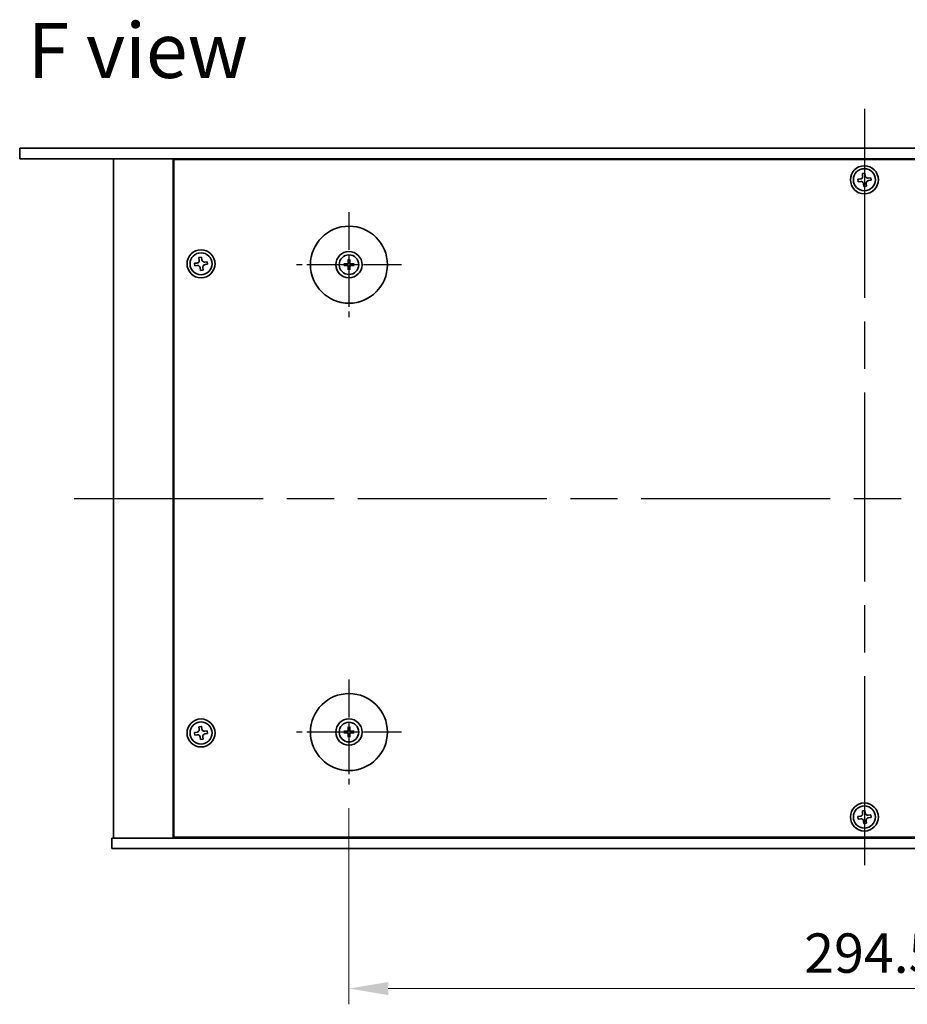
# Model space of a CAD drawing. Units: millimetres. Extents: x 65 to 9118, y 36 to 1300.
# Drawn here: x 2174 to 2427, y 291 to 572 of the extents above; entities that cross this region are included whole.
import ezdxf

# ---------------------------------------------------------------- set-up
doc = ezdxf.new("R2010")
doc.units = ezdxf.units.MM
doc.header["$LTSCALE"] = 4.5
doc.linetypes.add('AM_ISO08W050', pattern=[18, 12, -1.5, 3, -1.5])
doc.layers.get('Defpoints').update_dxf_attribs({"lineweight": 25})
for name, color, linetype, lineweight in [('AM_7', 4, 'AM_ISO08W050', 25), ('Dimension (ISO)', 7, 'Continuous', 18), ('Symbol (ISO)', 7, 'Continuous', 18), ('Visible (ISO)', 7, 'Continuous', 35)]:
    doc.layers.add(name, color=color, linetype=linetype, lineweight=lineweight)
doc.styles.add('Note Text (TK)', font='txt')
doc.dimstyles.new('Default - Method 1b (TK)', dxfattribs={"dimscale": 4.5, "dimtxt": 2.5, "dimasz": 2.5, "dimexe": 1, "dimexo": 1.5, "dimgap": 1, "dimtad": 1, "dimtoh": 1, "dimrnd": 1e-08, "dimdsep": 46, "dimtxsty": 'Note Text (TK)', "dimcen": 0.09, "dimdle": 5, "dimclrd": 100, "dimclre": 100, "dimclrt": 7, "dimadec": 1, "dimazin": 1, "dimtfac": 1, "dimtmove": 0, "dimatfit": 3, "dimfxl": 1, "dimtolj": 1, "dimlwd": -1, "dimlwe": -1, "dimarcsym": 0})

# ---------------------------------------------------------------- blocks, each defined once
blk = doc.blocks.new('*D32')
at = {"layer": 'Defpoints', "color": 0}
for p in [(2267.79, 353.29), (2562.29, 353.29), (2562.29, 295.04)]:
    blk.add_point(p, dxfattribs=at)
at = {"layer": 'Dimension (ISO)', "color": 100}
for p, q in [((2267.79, 346.54), (2267.79, 290.54)), ((2562.29, 346.54), (2562.29, 290.54)), ((2279.04, 295.04), (2551.04, 295.04))]:
    blk.add_line(p, q, dxfattribs=at)
for points in [[(2279.04, 296.91), (2279.04, 293.16), (2267.79, 295.04)], [(2551.04, 296.91), (2551.04, 293.16), (2562.29, 295.04)]]:
    blk.add_solid(points, dxfattribs=at)
at = {"layer": 'Dimension (ISO)', "color": 7, "insert": (2397.85, 305.16), "char_height": 11.25, "attachment_point": 4, "style": 'Note Text (TK)'}
blk.add_mtext('\\A1;294.5', dxfattribs=at)

msp = doc.modelspace()

# ---------------------------------------------------------------- linework, layer by layer
at = {"layer": 'AM_7'}
for p, q in [((2415.0398, 546.2873), (2415.0398, 323.7873)), ((2189.2898, 435.0373), (2640.7898, 435.0373))]:
    msp.add_line(p, q, dxfattribs=at)
at = {"layer": 'AM_7', "ltscale": 0.2}
for p, q in [((2267.7898, 516.7873), (2267.7898, 486.7873)), ((2282.7898, 501.7873), (2252.7898, 501.7873)), ((2267.7898, 383.2873), (2267.7898, 353.2873)), ((2282.7898, 368.2873), (2252.7898, 368.2873))]:
    msp.add_line(p, q, dxfattribs=at)
at = {"layer": 'Visible (ISO)'}
for p, q in [((2173.7398, 535.0373), (2173.7398, 532.0373)), ((2173.7398, 535.0373), (2656.3398, 535.0373)), ((2656.3398, 532.0373), (2173.7398, 532.0373)), ((2200.5398, 532.0373), (2200.5398, 338.0373)), ((2217.5398, 532.0373), (2217.5398, 338.0373)), ((2612.2898, 531.7873), (2217.7898, 531.7873)), ((2217.7898, 531.7873), (2217.7898, 338.2873)), ((2230.5398, 532.0373), (2230.5398, 531.7873)), ((2230.5398, 532.0373), (2230.5398, 531.7873)), ((2413.8928, 526.2682), (2413.1584, 526.1774)), ((2413.1584, 526.1774), (2413.2492, 525.443)), ((2415.1799, 527.9187), (2414.4455, 527.8279)), ((2414.4455, 527.8279), (2414.5363, 527.0935)), ((2415.2707, 527.1843), (2415.1799, 527.9187)), ((2416.8304, 526.6316), (2416.096, 526.5408)), ((2416.9212, 525.8972), (2416.8304, 526.6316)), ((2413.2492, 525.443), (2413.9836, 525.5338)), ((2414.8089, 524.8903), (2414.8997, 524.1559)), ((2414.8997, 524.1559), (2415.6341, 524.2467)), ((2415.6341, 524.2467), (2415.5433, 524.9811)), ((2416.1868, 525.8064), (2416.9212, 525.8972)), ((2225.6799, 503.9187), (2224.9455, 503.8279)), ((2224.9455, 503.8279), (2225.0363, 503.0935)), ((2225.7707, 503.1843), (2225.6799, 503.9187)), ((2224.3928, 502.2682), (2223.6584, 502.1774)), ((2223.6584, 502.1774), (2223.7492, 501.443)), ((2223.7492, 501.443), (2224.4836, 501.5338)), ((2225.3089, 500.8903), (2225.3997, 500.1559)), ((2226.1341, 500.2467), (2226.0433, 500.9811)), ((2227.3304, 502.6316), (2226.596, 502.5408)), ((2226.6868, 501.8064), (2227.4212, 501.8972)), ((2227.4212, 501.8972), (2227.3304, 502.6316)), ((2266.9817, 501.9257), (2266.447, 502.0167)), ((2266.447, 501.5579), (2266.9817, 501.6488)), ((2267.5604, 503.1301), (2267.6513, 502.5954)), ((2267.6513, 500.9791), (2267.5604, 500.4445)), ((2267.9282, 502.5954), (2268.0192, 503.1301)), ((2268.0192, 500.4445), (2267.9282, 500.9791)), ((2269.1326, 502.0167), (2268.5979, 501.9257)), ((2268.5979, 501.6488), (2269.1326, 501.5579)), ((2225.3997, 500.1559), (2226.1341, 500.2467)), ((2225.6799, 369.9187), (2224.9455, 369.8279)), ((2224.9455, 369.8279), (2225.0363, 369.0935)), ((2225.7707, 369.1843), (2225.6799, 369.9187)), ((2227.3304, 368.6316), (2226.596, 368.5408)), ((2227.4212, 367.8972), (2227.3304, 368.6316)), ((2266.9817, 368.4257), (2266.447, 368.5167)), ((2267.5604, 369.6301), (2267.6513, 369.0954)), ((2267.9282, 369.0954), (2268.0192, 369.6301)), ((2269.1326, 368.5167), (2268.5979, 368.4257)), ((2224.3928, 368.2682), (2223.6584, 368.1774)), ((2223.6584, 368.1774), (2223.7492, 367.443)), ((2223.7492, 367.443), (2224.4836, 367.5338)), ((2225.3089, 366.8903), (2225.3997, 366.1559)), ((2225.3997, 366.1559), (2226.1341, 366.2467)), ((2226.1341, 366.2467), (2226.0433, 366.9811)), ((2226.6868, 367.8064), (2227.4212, 367.8972)), ((2266.447, 368.0579), (2266.9817, 368.1488)), ((2267.6513, 367.4791), (2267.5604, 366.9445)), ((2268.0192, 366.9445), (2267.9282, 367.4791)), ((2268.5979, 368.1488), (2269.1326, 368.0579)), ((2415.1799, 345.9187), (2414.4455, 345.8279)), ((2415.2707, 345.1843), (2415.1799, 345.9187)), ((2413.8928, 344.2682), (2413.1584, 344.1774)), ((2413.1584, 344.1774), (2413.2492, 343.443)), ((2413.2492, 343.443), (2413.9836, 343.5338)), ((2414.4455, 345.8279), (2414.5363, 345.0935)), ((2416.8304, 344.6316), (2416.096, 344.5408)), ((2416.1868, 343.8064), (2416.9212, 343.8972)), ((2416.9212, 343.8972), (2416.8304, 344.6316)), ((2414.8089, 342.8903), (2414.8997, 342.1559)), ((2414.8997, 342.1559), (2415.6341, 342.2467)), ((2415.6341, 342.2467), (2415.5433, 342.9811)), ((2200.0398, 335.0373), (2200.0398, 338.0373)), ((2200.0398, 338.0373), (2630.0398, 338.0373)), ((2217.7898, 338.2873), (2612.2898, 338.2873)), ((2230.5398, 338.2873), (2230.5398, 338.0373)), ((2231.0398, 338.0373), (2231.0398, 338.2873)), ((2630.0398, 335.0373), (2200.0398, 335.0373))]:
    msp.add_line(p, q, dxfattribs=at)
for centre, radius in [((2415.0398, 526.0373), 4), ((2415.0398, 526.0373), 3.15), ((2267.7898, 501.7873), 11), ((2225.5398, 502.0373), 4), ((2225.5398, 502.0373), 3.15), ((2267.7898, 501.7873), 3.75), ((2267.7898, 501.7873), 2.8), ((2267.7898, 368.2873), 11), ((2225.5398, 368.0373), 4), ((2267.7898, 368.2873), 3.75), ((2225.5398, 368.0373), 3.15), ((2267.7898, 368.2873), 2.8), ((2415.0398, 344.0373), 4), ((2415.0398, 344.0373), 3.15)]:
    msp.add_circle(centre, radius, dxfattribs=at)
for centre, start, end in [((2267.7898, 501.7873), 170.278312, 189.721688), ((2267.7898, 501.7873), 80.278312, 99.721688), ((2267.7898, 501.7873), 260.278312, 279.721688), ((2267.7898, 501.7873), 350.278312, 9.721688), ((2267.7898, 368.2873), 170.278312, 189.721688), ((2267.7898, 368.2873), 80.278312, 99.721688), ((2267.7898, 368.2873), 350.278312, 9.721688), ((2267.7898, 368.2873), 260.278312, 279.721688)]:
    msp.add_arc(centre, 0.8199, start, end, dxfattribs=at)
for centre, major_axis, start_param, end_param in [((2267.7912, 501.6153), (-4.9969, -0.0395), 4.80330753, 5.00936987), ((2267.7912, 501.9592), (4.9969, -0.0395), 4.41540809, 4.62147044), ((2267.9617, 501.7859), (-0.0395, -4.9969), 4.41540809, 4.62147044), ((2267.9617, 501.7886), (0.0395, -4.9969), 4.80330753, 5.00936987), ((2267.6178, 501.7859), (-0.0395, 4.9969), 4.80330753, 5.00936987), ((2267.6178, 501.7886), (0.0395, 4.9969), 4.41540809, 4.62147044), ((2267.7884, 501.6153), (-4.9969, 0.0395), 4.41540809, 4.62147044), ((2267.7884, 501.9592), (4.9969, 0.0395), 4.80330753, 5.00936987), ((2267.7912, 368.1153), (-4.9969, -0.0395), 4.80330753, 5.00936987), ((2267.9617, 368.2859), (-0.0395, -4.9969), 4.41540809, 4.62147044), ((2267.6178, 368.2859), (-0.0395, 4.9969), 4.80330753, 5.00936987), ((2267.7884, 368.1153), (-4.9969, 0.0395), 4.41540809, 4.62147044), ((2267.7912, 368.4592), (4.9969, -0.0395), 4.41540809, 4.62147044), ((2267.9617, 368.2886), (0.0395, -4.9969), 4.80330753, 5.00936987), ((2267.6178, 368.2886), (0.0395, 4.9969), 4.41540809, 4.62147044), ((2267.7884, 368.4592), (4.9969, 0.0395), 4.80330753, 5.00936987)]:
    msp.add_ellipse(centre, major_axis=major_axis, ratio=0.08715574, start_param=start_param, end_param=end_param, dxfattribs=at)
for points, knots in [([(2413.8928, 526.2682), (2413.9845, 526.2796), (2414.0804, 526.31), (2414.2522, 526.4072), (2414.3281, 526.474), (2414.4428, 526.6211), (2414.4891, 526.711), (2414.5416, 526.9013), (2414.5477, 527.0018), (2414.5363, 527.0935)], [0.225164225, 0.225164225, 0.225164225, 0.225164225, 0.253148765, 0.253148765, 0.281133306, 0.281133306, 0.309117846, 0.309117846, 0.337102387, 0.337102387, 0.337102387, 0.337102387]), ([(2415.2707, 527.1843), (2415.2821, 527.0926), (2415.3125, 526.9967), (2415.4097, 526.8248), (2415.4765, 526.749), (2415.6236, 526.6343), (2415.7135, 526.5879), (2415.9038, 526.5355), (2416.0043, 526.5294), (2416.096, 526.5408)], [0.113199271, 0.113199271, 0.113199271, 0.113199271, 0.141183811, 0.141183811, 0.169168352, 0.169168352, 0.197152892, 0.197152892, 0.225137433, 0.225137433, 0.225137433, 0.225137433]), ([(2414.8089, 524.8903), (2414.7975, 524.982), (2414.7671, 525.0779), (2414.6699, 525.2497), (2414.6031, 525.3256), (2414.456, 525.4403), (2414.3661, 525.4866), (2414.1758, 525.5391), (2414.0753, 525.5452), (2413.9836, 525.5338)], [0.338363496, 0.338363496, 0.338363496, 0.338363496, 0.366348036, 0.366348036, 0.394332577, 0.394332577, 0.422317117, 0.422317117, 0.450301658, 0.450301658, 0.450301658, 0.450301658]), ([(2416.1868, 525.8064), (2416.0951, 525.795), (2415.9992, 525.7646), (2415.8273, 525.6674), (2415.7515, 525.6006), (2415.6368, 525.4535), (2415.5904, 525.3636), (2415.538, 525.1733), (2415.5319, 525.0728), (2415.5433, 524.9811)], [0, 0, 0, 0, 0.027984541, 0.027984541, 0.055969081, 0.055969081, 0.083953622, 0.083953622, 0.111938162, 0.111938162, 0.111938162, 0.111938162]), ([(2224.3928, 502.2682), (2224.4845, 502.2796), (2224.5804, 502.31), (2224.7522, 502.4072), (2224.8281, 502.474), (2224.9428, 502.6211), (2224.9891, 502.711), (2225.0416, 502.9013), (2225.0477, 503.0018), (2225.0363, 503.0935)], [0.225164225, 0.225164225, 0.225164225, 0.225164225, 0.253148765, 0.253148765, 0.281133306, 0.281133306, 0.309117846, 0.309117846, 0.337102387, 0.337102387, 0.337102387, 0.337102387]), ([(2225.3089, 500.8903), (2225.2975, 500.982), (2225.2671, 501.0779), (2225.1699, 501.2497), (2225.1031, 501.3256), (2224.956, 501.4403), (2224.8661, 501.4866), (2224.6758, 501.5391), (2224.5753, 501.5452), (2224.4836, 501.5338)], [0.338363496, 0.338363496, 0.338363496, 0.338363496, 0.366348036, 0.366348036, 0.394332577, 0.394332577, 0.422317117, 0.422317117, 0.450301658, 0.450301658, 0.450301658, 0.450301658]), ([(2225.7707, 503.1843), (2225.7821, 503.0926), (2225.8125, 502.9967), (2225.9097, 502.8248), (2225.9765, 502.749), (2226.1236, 502.6343), (2226.2135, 502.5879), (2226.4038, 502.5355), (2226.5043, 502.5294), (2226.596, 502.5408)], [0.113199271, 0.113199271, 0.113199271, 0.113199271, 0.141183811, 0.141183811, 0.169168352, 0.169168352, 0.197152892, 0.197152892, 0.225137433, 0.225137433, 0.225137433, 0.225137433]), ([(2226.6868, 501.8064), (2226.5951, 501.795), (2226.4992, 501.7646), (2226.3273, 501.6674), (2226.2515, 501.6006), (2226.1368, 501.4535), (2226.0904, 501.3636), (2226.038, 501.1733), (2226.0319, 501.0728), (2226.0433, 500.9811)], [0, 0, 0, 0, 0.027984541, 0.027984541, 0.055969081, 0.055969081, 0.083953622, 0.083953622, 0.111938162, 0.111938162, 0.111938162, 0.111938162]), ([(2266.3256, 502.0202), (2266.3354, 502.0206), (2266.3464, 502.0208), (2266.3687, 502.021), (2266.3837, 502.0208), (2266.407, 502.0202), (2266.4194, 502.0195), (2266.4354, 502.0183), (2266.4423, 502.0175), (2266.447, 502.0167)], [0.0122628834, 0.0122628834, 0.0122628834, 0.0122628834, 0.0151542734, 0.0151542734, 0.0189595549, 0.0189595549, 0.022715966, 0.022715966, 0.0257516105, 0.0257516105, 0.0257516105, 0.0257516105]), ([(2266.447, 501.5579), (2266.4423, 501.5571), (2266.4354, 501.5563), (2266.4194, 501.555), (2266.407, 501.5544), (2266.3837, 501.5537), (2266.3687, 501.5536), (2266.3464, 501.5538), (2266.3354, 501.554), (2266.3256, 501.5543)], [0.0346009038, 0.0346009038, 0.0346009038, 0.0346009038, 0.0376365484, 0.0376365484, 0.0413929595, 0.0413929595, 0.045198241, 0.045198241, 0.0480896309, 0.0480896309, 0.0480896309, 0.0480896309]), ([(2267.5316, 502.243), (2267.5312, 502.2182), (2267.5259, 502.1916), (2267.5051, 502.1429), (2267.4895, 502.1207), (2267.4539, 502.0856), (2267.4315, 502.0704), (2267.3834, 502.0508), (2267.358, 502.0458), (2267.334, 502.0455)], [0, 0, 0, 0, 0.0074949209, 0.0074949209, 0.0149898419, 0.0149898419, 0.0224863874, 0.0224863874, 0.0296679253, 0.0296679253, 0.0296679253, 0.0296679253]), ([(2267.334, 501.5291), (2267.3589, 501.5287), (2267.3854, 501.5234), (2267.4342, 501.5025), (2267.4564, 501.487), (2267.4915, 501.4514), (2267.5066, 501.429), (2267.5263, 501.3809), (2267.5312, 501.3555), (2267.5316, 501.3315)], [0, 0, 0, 0, 0.0074949209, 0.0074949209, 0.0149898419, 0.0149898419, 0.0224863874, 0.0224863874, 0.0296679253, 0.0296679253, 0.0296679253, 0.0296679253]), ([(2267.6648, 502.242), (2267.6661, 502.2068), (2267.6614, 502.1706), (2267.6452, 502.1154), (2267.6351, 502.0908), (2267.6081, 502.0444), (2267.5911, 502.0225), (2267.5546, 501.986), (2267.5327, 501.969), (2267.4863, 501.942), (2267.4617, 501.9319), (2267.4065, 501.9157), (2267.3703, 501.911), (2267.3351, 501.9123)], [0.1466285026, 0.1466285026, 0.1466285026, 0.1466285026, 0.1576101955, 0.1576101955, 0.1653520771, 0.1653520771, 0.1730939586, 0.1730939586, 0.1808358402, 0.1808358402, 0.1885777218, 0.1885777218, 0.1995594146, 0.1995594146, 0.1995594146, 0.1995594146]), ([(2267.3351, 501.6622), (2267.3703, 501.6636), (2267.4065, 501.6589), (2267.4617, 501.6427), (2267.4863, 501.6326), (2267.5327, 501.6056), (2267.5546, 501.5886), (2267.5911, 501.5521), (2267.6081, 501.5302), (2267.6351, 501.4838), (2267.6452, 501.4592), (2267.6614, 501.404), (2267.6661, 501.3678), (2267.6648, 501.3326)], [0.1466285026, 0.1466285026, 0.1466285026, 0.1466285026, 0.1576101955, 0.1576101955, 0.1653520771, 0.1653520771, 0.1730939586, 0.1730939586, 0.1808358402, 0.1808358402, 0.1885777218, 0.1885777218, 0.1995594146, 0.1995594146, 0.1995594146, 0.1995594146]), ([(2267.5604, 503.1301), (2267.5596, 503.1348), (2267.5588, 503.1417), (2267.5575, 503.1576), (2267.5569, 503.1701), (2267.5563, 503.1934), (2267.5561, 503.2084), (2267.5563, 503.2307), (2267.5565, 503.2417), (2267.5569, 503.2515)], [0.0346009038, 0.0346009038, 0.0346009038, 0.0346009038, 0.0376365484, 0.0376365484, 0.0413929595, 0.0413929595, 0.045198241, 0.045198241, 0.0480896309, 0.0480896309, 0.0480896309, 0.0480896309]), ([(2268.2445, 501.9123), (2268.2093, 501.911), (2268.1731, 501.9157), (2268.1179, 501.9319), (2268.0933, 501.942), (2268.0469, 501.969), (2268.025, 501.986), (2267.9885, 502.0225), (2267.9715, 502.0444), (2267.9445, 502.0908), (2267.9344, 502.1154), (2267.9182, 502.1706), (2267.9135, 502.2068), (2267.9148, 502.242)], [0.1466285026, 0.1466285026, 0.1466285026, 0.1466285026, 0.1576101955, 0.1576101955, 0.1653520771, 0.1653520771, 0.1730939586, 0.1730939586, 0.1808358402, 0.1808358402, 0.1885777218, 0.1885777218, 0.1995594146, 0.1995594146, 0.1995594146, 0.1995594146]), ([(2267.9148, 501.3326), (2267.9135, 501.3678), (2267.9182, 501.404), (2267.9344, 501.4592), (2267.9445, 501.4838), (2267.9715, 501.5302), (2267.9885, 501.5521), (2268.025, 501.5886), (2268.0469, 501.6056), (2268.0933, 501.6326), (2268.1179, 501.6427), (2268.1731, 501.6589), (2268.2093, 501.6636), (2268.2445, 501.6622)], [0.1466285026, 0.1466285026, 0.1466285026, 0.1466285026, 0.1576101955, 0.1576101955, 0.1653520771, 0.1653520771, 0.1730939586, 0.1730939586, 0.1808358402, 0.1808358402, 0.1885777218, 0.1885777218, 0.1995594146, 0.1995594146, 0.1995594146, 0.1995594146]), ([(2268.0227, 503.2515), (2268.0231, 503.2417), (2268.0233, 503.2307), (2268.0235, 503.2084), (2268.0233, 503.1934), (2268.0227, 503.1701), (2268.022, 503.1576), (2268.0208, 503.1417), (2268.02, 503.1348), (2268.0192, 503.1301)], [0.0122628834, 0.0122628834, 0.0122628834, 0.0122628834, 0.0151542734, 0.0151542734, 0.0189595549, 0.0189595549, 0.022715966, 0.022715966, 0.0257516105, 0.0257516105, 0.0257516105, 0.0257516105]), ([(2268.2455, 502.0455), (2268.2207, 502.0459), (2268.1941, 502.0512), (2268.1454, 502.072), (2268.1232, 502.0875), (2268.0881, 502.1232), (2268.0729, 502.1456), (2268.0533, 502.1937), (2268.0483, 502.2191), (2268.048, 502.243)], [0, 0, 0, 0, 0.0074949209, 0.0074949209, 0.0149898419, 0.0149898419, 0.0224863874, 0.0224863874, 0.0296679253, 0.0296679253, 0.0296679253, 0.0296679253]), ([(2268.048, 501.3315), (2268.0484, 501.3564), (2268.0537, 501.3829), (2268.0745, 501.4317), (2268.0901, 501.4539), (2268.1257, 501.489), (2268.1481, 501.5041), (2268.1962, 501.5238), (2268.2216, 501.5287), (2268.2455, 501.5291)], [0, 0, 0, 0, 0.0074949209, 0.0074949209, 0.0149898419, 0.0149898419, 0.0224863874, 0.0224863874, 0.0296679253, 0.0296679253, 0.0296679253, 0.0296679253]), ([(2269.1326, 502.0167), (2269.1373, 502.0175), (2269.1442, 502.0183), (2269.1601, 502.0195), (2269.1726, 502.0202), (2269.1959, 502.0208), (2269.2109, 502.021), (2269.2332, 502.0208), (2269.2442, 502.0206), (2269.254, 502.0202)], [0.0346009038, 0.0346009038, 0.0346009038, 0.0346009038, 0.0376365484, 0.0376365484, 0.0413929595, 0.0413929595, 0.045198241, 0.045198241, 0.0480896309, 0.0480896309, 0.0480896309, 0.0480896309]), ([(2269.254, 501.5543), (2269.2442, 501.554), (2269.2332, 501.5538), (2269.2109, 501.5536), (2269.1959, 501.5537), (2269.1726, 501.5544), (2269.1601, 501.555), (2269.1442, 501.5563), (2269.1373, 501.5571), (2269.1326, 501.5579)], [0.0122628834, 0.0122628834, 0.0122628834, 0.0122628834, 0.0151542734, 0.0151542734, 0.0189595549, 0.0189595549, 0.022715966, 0.022715966, 0.0257516105, 0.0257516105, 0.0257516105, 0.0257516105]), ([(2267.5569, 500.3231), (2267.5565, 500.3329), (2267.5563, 500.3439), (2267.5561, 500.3662), (2267.5563, 500.3812), (2267.5569, 500.4044), (2267.5575, 500.4169), (2267.5588, 500.4329), (2267.5596, 500.4398), (2267.5604, 500.4445)], [0.0122628834, 0.0122628834, 0.0122628834, 0.0122628834, 0.0151542734, 0.0151542734, 0.0189595549, 0.0189595549, 0.022715966, 0.022715966, 0.0257516105, 0.0257516105, 0.0257516105, 0.0257516105]), ([(2268.0192, 500.4445), (2268.02, 500.4398), (2268.0208, 500.4329), (2268.022, 500.4169), (2268.0227, 500.4044), (2268.0233, 500.3812), (2268.0235, 500.3662), (2268.0233, 500.3439), (2268.0231, 500.3329), (2268.0227, 500.3231)], [0.0346009038, 0.0346009038, 0.0346009038, 0.0346009038, 0.0376365484, 0.0376365484, 0.0413929595, 0.0413929595, 0.045198241, 0.045198241, 0.0480896309, 0.0480896309, 0.0480896309, 0.0480896309]), ([(2224.3928, 368.2682), (2224.4845, 368.2796), (2224.5804, 368.31), (2224.7522, 368.4072), (2224.8281, 368.474), (2224.9428, 368.6211), (2224.9891, 368.711), (2225.0416, 368.9013), (2225.0477, 369.0018), (2225.0363, 369.0935)], [0.225164225, 0.225164225, 0.225164225, 0.225164225, 0.253148765, 0.253148765, 0.281133306, 0.281133306, 0.309117846, 0.309117846, 0.337102387, 0.337102387, 0.337102387, 0.337102387]), ([(2225.7707, 369.1843), (2225.7821, 369.0926), (2225.8125, 368.9967), (2225.9097, 368.8248), (2225.9765, 368.749), (2226.1236, 368.6343), (2226.2135, 368.5879), (2226.4038, 368.5355), (2226.5043, 368.5294), (2226.596, 368.5408)], [0.113199271, 0.113199271, 0.113199271, 0.113199271, 0.141183811, 0.141183811, 0.169168352, 0.169168352, 0.197152892, 0.197152892, 0.225137433, 0.225137433, 0.225137433, 0.225137433]), ([(2266.3256, 368.5202), (2266.3354, 368.5206), (2266.3464, 368.5208), (2266.3687, 368.521), (2266.3837, 368.5208), (2266.407, 368.5202), (2266.4194, 368.5195), (2266.4354, 368.5183), (2266.4423, 368.5175), (2266.447, 368.5167)], [0.0122628834, 0.0122628834, 0.0122628834, 0.0122628834, 0.0151542734, 0.0151542734, 0.0189595549, 0.0189595549, 0.022715966, 0.022715966, 0.0257516105, 0.0257516105, 0.0257516105, 0.0257516105]), ([(2267.5316, 368.743), (2267.5312, 368.7182), (2267.5259, 368.6916), (2267.5051, 368.6429), (2267.4895, 368.6207), (2267.4539, 368.5856), (2267.4315, 368.5704), (2267.3834, 368.5508), (2267.358, 368.5458), (2267.334, 368.5455)], [0, 0, 0, 0, 0.0074949209, 0.0074949209, 0.0149898419, 0.0149898419, 0.0224863874, 0.0224863874, 0.0296679253, 0.0296679253, 0.0296679253, 0.0296679253]), ([(2267.6648, 368.742), (2267.6661, 368.7068), (2267.6614, 368.6706), (2267.6452, 368.6154), (2267.6351, 368.5908), (2267.6081, 368.5444), (2267.5911, 368.5225), (2267.5546, 368.486), (2267.5327, 368.469), (2267.4863, 368.442), (2267.4617, 368.4319), (2267.4065, 368.4157), (2267.3703, 368.411), (2267.3351, 368.4123)], [0.1466285026, 0.1466285026, 0.1466285026, 0.1466285026, 0.1576101955, 0.1576101955, 0.1653520771, 0.1653520771, 0.1730939586, 0.1730939586, 0.1808358402, 0.1808358402, 0.1885777218, 0.1885777218, 0.1995594146, 0.1995594146, 0.1995594146, 0.1995594146]), ([(2267.5604, 369.6301), (2267.5596, 369.6348), (2267.5588, 369.6417), (2267.5575, 369.6576), (2267.5569, 369.6701), (2267.5563, 369.6934), (2267.5561, 369.7084), (2267.5563, 369.7307), (2267.5565, 369.7417), (2267.5569, 369.7515)], [0.0346009038, 0.0346009038, 0.0346009038, 0.0346009038, 0.0376365484, 0.0376365484, 0.0413929595, 0.0413929595, 0.045198241, 0.045198241, 0.0480896309, 0.0480896309, 0.0480896309, 0.0480896309]), ([(2268.2445, 368.4123), (2268.2093, 368.411), (2268.1731, 368.4157), (2268.1179, 368.4319), (2268.0933, 368.442), (2268.0469, 368.469), (2268.025, 368.486), (2267.9885, 368.5225), (2267.9715, 368.5444), (2267.9445, 368.5908), (2267.9344, 368.6154), (2267.9182, 368.6706), (2267.9135, 368.7068), (2267.9148, 368.742)], [0.1466285026, 0.1466285026, 0.1466285026, 0.1466285026, 0.1576101955, 0.1576101955, 0.1653520771, 0.1653520771, 0.1730939586, 0.1730939586, 0.1808358402, 0.1808358402, 0.1885777218, 0.1885777218, 0.1995594146, 0.1995594146, 0.1995594146, 0.1995594146]), ([(2268.0227, 369.7515), (2268.0231, 369.7417), (2268.0233, 369.7307), (2268.0235, 369.7084), (2268.0233, 369.6934), (2268.0227, 369.6701), (2268.022, 369.6576), (2268.0208, 369.6417), (2268.02, 369.6348), (2268.0192, 369.6301)], [0.0122628834, 0.0122628834, 0.0122628834, 0.0122628834, 0.0151542734, 0.0151542734, 0.0189595549, 0.0189595549, 0.022715966, 0.022715966, 0.0257516105, 0.0257516105, 0.0257516105, 0.0257516105]), ([(2268.2455, 368.5455), (2268.2207, 368.5459), (2268.1941, 368.5512), (2268.1454, 368.572), (2268.1232, 368.5875), (2268.0881, 368.6232), (2268.0729, 368.6456), (2268.0533, 368.6937), (2268.0483, 368.7191), (2268.048, 368.743)], [0, 0, 0, 0, 0.0074949209, 0.0074949209, 0.0149898419, 0.0149898419, 0.0224863874, 0.0224863874, 0.0296679253, 0.0296679253, 0.0296679253, 0.0296679253]), ([(2269.1326, 368.5167), (2269.1373, 368.5175), (2269.1442, 368.5183), (2269.1601, 368.5195), (2269.1726, 368.5202), (2269.1959, 368.5208), (2269.2109, 368.521), (2269.2332, 368.5208), (2269.2442, 368.5206), (2269.254, 368.5202)], [0.0346009038, 0.0346009038, 0.0346009038, 0.0346009038, 0.0376365484, 0.0376365484, 0.0413929595, 0.0413929595, 0.045198241, 0.045198241, 0.0480896309, 0.0480896309, 0.0480896309, 0.0480896309]), ([(2225.3089, 366.8903), (2225.2975, 366.982), (2225.2671, 367.0779), (2225.1699, 367.2497), (2225.1031, 367.3256), (2224.956, 367.4403), (2224.8661, 367.4866), (2224.6758, 367.5391), (2224.5753, 367.5452), (2224.4836, 367.5338)], [0.338363496, 0.338363496, 0.338363496, 0.338363496, 0.366348036, 0.366348036, 0.394332577, 0.394332577, 0.422317117, 0.422317117, 0.450301658, 0.450301658, 0.450301658, 0.450301658]), ([(2226.6868, 367.8064), (2226.5951, 367.795), (2226.4992, 367.7646), (2226.3273, 367.6674), (2226.2515, 367.6006), (2226.1368, 367.4535), (2226.0904, 367.3636), (2226.038, 367.1733), (2226.0319, 367.0728), (2226.0433, 366.9811)], [0, 0, 0, 0, 0.027984541, 0.027984541, 0.055969081, 0.055969081, 0.083953622, 0.083953622, 0.111938162, 0.111938162, 0.111938162, 0.111938162]), ([(2266.447, 368.0579), (2266.4423, 368.0571), (2266.4354, 368.0563), (2266.4194, 368.055), (2266.407, 368.0544), (2266.3837, 368.0537), (2266.3687, 368.0536), (2266.3464, 368.0538), (2266.3354, 368.054), (2266.3256, 368.0543)], [0.0346009038, 0.0346009038, 0.0346009038, 0.0346009038, 0.0376365484, 0.0376365484, 0.0413929595, 0.0413929595, 0.045198241, 0.045198241, 0.0480896309, 0.0480896309, 0.0480896309, 0.0480896309]), ([(2267.334, 368.0291), (2267.3589, 368.0287), (2267.3854, 368.0234), (2267.4342, 368.0025), (2267.4564, 367.987), (2267.4915, 367.9514), (2267.5066, 367.929), (2267.5263, 367.8809), (2267.5312, 367.8555), (2267.5316, 367.8315)], [0, 0, 0, 0, 0.0074949209, 0.0074949209, 0.0149898419, 0.0149898419, 0.0224863874, 0.0224863874, 0.0296679253, 0.0296679253, 0.0296679253, 0.0296679253]), ([(2267.3351, 368.1622), (2267.3703, 368.1636), (2267.4065, 368.1589), (2267.4617, 368.1427), (2267.4863, 368.1326), (2267.5327, 368.1056), (2267.5546, 368.0886), (2267.5911, 368.0521), (2267.6081, 368.0302), (2267.6351, 367.9838), (2267.6452, 367.9592), (2267.6614, 367.904), (2267.6661, 367.8678), (2267.6648, 367.8326)], [0.1466285026, 0.1466285026, 0.1466285026, 0.1466285026, 0.1576101955, 0.1576101955, 0.1653520771, 0.1653520771, 0.1730939586, 0.1730939586, 0.1808358402, 0.1808358402, 0.1885777218, 0.1885777218, 0.1995594146, 0.1995594146, 0.1995594146, 0.1995594146]), ([(2267.5569, 366.8231), (2267.5565, 366.8329), (2267.5563, 366.8439), (2267.5561, 366.8662), (2267.5563, 366.8812), (2267.5569, 366.9044), (2267.5575, 366.9169), (2267.5588, 366.9329), (2267.5596, 366.9398), (2267.5604, 366.9445)], [0.0122628834, 0.0122628834, 0.0122628834, 0.0122628834, 0.0151542734, 0.0151542734, 0.0189595549, 0.0189595549, 0.022715966, 0.022715966, 0.0257516105, 0.0257516105, 0.0257516105, 0.0257516105]), ([(2267.9148, 367.8326), (2267.9135, 367.8678), (2267.9182, 367.904), (2267.9344, 367.9592), (2267.9445, 367.9838), (2267.9715, 368.0302), (2267.9885, 368.0521), (2268.025, 368.0886), (2268.0469, 368.1056), (2268.0933, 368.1326), (2268.1179, 368.1427), (2268.1731, 368.1589), (2268.2093, 368.1636), (2268.2445, 368.1622)], [0.1466285026, 0.1466285026, 0.1466285026, 0.1466285026, 0.1576101955, 0.1576101955, 0.1653520771, 0.1653520771, 0.1730939586, 0.1730939586, 0.1808358402, 0.1808358402, 0.1885777218, 0.1885777218, 0.1995594146, 0.1995594146, 0.1995594146, 0.1995594146]), ([(2268.0192, 366.9445), (2268.02, 366.9398), (2268.0208, 366.9329), (2268.022, 366.9169), (2268.0227, 366.9044), (2268.0233, 366.8812), (2268.0235, 366.8662), (2268.0233, 366.8439), (2268.0231, 366.8329), (2268.0227, 366.8231)], [0.0346009038, 0.0346009038, 0.0346009038, 0.0346009038, 0.0376365484, 0.0376365484, 0.0413929595, 0.0413929595, 0.045198241, 0.045198241, 0.0480896309, 0.0480896309, 0.0480896309, 0.0480896309]), ([(2268.048, 367.8315), (2268.0484, 367.8564), (2268.0537, 367.8829), (2268.0745, 367.9317), (2268.0901, 367.9539), (2268.1257, 367.989), (2268.1481, 368.0041), (2268.1962, 368.0238), (2268.2216, 368.0287), (2268.2455, 368.0291)], [0, 0, 0, 0, 0.0074949209, 0.0074949209, 0.0149898419, 0.0149898419, 0.0224863874, 0.0224863874, 0.0296679253, 0.0296679253, 0.0296679253, 0.0296679253]), ([(2269.254, 368.0543), (2269.2442, 368.054), (2269.2332, 368.0538), (2269.2109, 368.0536), (2269.1959, 368.0537), (2269.1726, 368.0544), (2269.1601, 368.055), (2269.1442, 368.0563), (2269.1373, 368.0571), (2269.1326, 368.0579)], [0.0122628834, 0.0122628834, 0.0122628834, 0.0122628834, 0.0151542734, 0.0151542734, 0.0189595549, 0.0189595549, 0.022715966, 0.022715966, 0.0257516105, 0.0257516105, 0.0257516105, 0.0257516105]), ([(2413.8928, 344.2682), (2413.9845, 344.2796), (2414.0804, 344.31), (2414.2522, 344.4072), (2414.3281, 344.474), (2414.4428, 344.6211), (2414.4891, 344.711), (2414.5416, 344.9013), (2414.5477, 345.0018), (2414.5363, 345.0935)], [0.225164225, 0.225164225, 0.225164225, 0.225164225, 0.253148765, 0.253148765, 0.281133306, 0.281133306, 0.309117846, 0.309117846, 0.337102387, 0.337102387, 0.337102387, 0.337102387]), ([(2414.8089, 342.8903), (2414.7975, 342.982), (2414.7671, 343.0779), (2414.6699, 343.2497), (2414.6031, 343.3256), (2414.456, 343.4403), (2414.3661, 343.4866), (2414.1758, 343.5391), (2414.0753, 343.5452), (2413.9836, 343.5338)], [0.338363496, 0.338363496, 0.338363496, 0.338363496, 0.366348036, 0.366348036, 0.394332577, 0.394332577, 0.422317117, 0.422317117, 0.450301658, 0.450301658, 0.450301658, 0.450301658]), ([(2415.2707, 345.1843), (2415.2821, 345.0926), (2415.3125, 344.9967), (2415.4097, 344.8248), (2415.4765, 344.749), (2415.6236, 344.6343), (2415.7135, 344.5879), (2415.9038, 344.5355), (2416.0043, 344.5294), (2416.096, 344.5408)], [0.113199271, 0.113199271, 0.113199271, 0.113199271, 0.141183811, 0.141183811, 0.169168352, 0.169168352, 0.197152892, 0.197152892, 0.225137433, 0.225137433, 0.225137433, 0.225137433]), ([(2416.1868, 343.8064), (2416.0951, 343.795), (2415.9992, 343.7646), (2415.8273, 343.6674), (2415.7515, 343.6006), (2415.6368, 343.4535), (2415.5904, 343.3636), (2415.538, 343.1733), (2415.5319, 343.0728), (2415.5433, 342.9811)], [0, 0, 0, 0, 0.027984541, 0.027984541, 0.055969081, 0.055969081, 0.083953622, 0.083953622, 0.111938162, 0.111938162, 0.111938162, 0.111938162])]:
    msp.add_open_spline(points, degree=3, knots=knots, dxfattribs=at)
for points, weights in [([(2267.3351, 501.9123), (2267.2064, 501.9171), (2266.9817, 501.9257)], [1.607360829, 1.31905273402, 1]), ([(2266.9817, 501.6488), (2267.2064, 501.6574), (2267.3351, 501.6622)], [1, 1.31905273402, 1.607360829]), ([(2267.6513, 502.5954), (2267.6599, 502.3707), (2267.6648, 502.242)], [1, 1.31905273402, 1.607360829]), ([(2267.6648, 501.3326), (2267.6599, 501.2039), (2267.6513, 500.9791)], [1.607360829, 1.31905273402, 1]), ([(2267.9148, 502.242), (2267.9196, 502.3707), (2267.9282, 502.5954)], [1.607360829, 1.31905273402, 1]), ([(2267.9282, 500.9791), (2267.9196, 501.2039), (2267.9148, 501.3326)], [1, 1.31905273402, 1.607360829]), ([(2268.5979, 501.9257), (2268.3732, 501.9171), (2268.2445, 501.9123)], [1, 1.31905273402, 1.607360829]), ([(2268.2445, 501.6622), (2268.3732, 501.6574), (2268.5979, 501.6488)], [1.607360829, 1.31905273402, 1]), ([(2267.3351, 368.4123), (2267.2064, 368.4171), (2266.9817, 368.4257)], [1.607360829, 1.31905273402, 1]), ([(2267.6513, 369.0954), (2267.6599, 368.8707), (2267.6648, 368.742)], [1, 1.31905273402, 1.607360829]), ([(2267.9148, 368.742), (2267.9196, 368.8707), (2267.9282, 369.0954)], [1.607360829, 1.31905273402, 1]), ([(2268.5979, 368.4257), (2268.3732, 368.4171), (2268.2445, 368.4123)], [1, 1.31905273402, 1.607360829]), ([(2266.9817, 368.1488), (2267.2064, 368.1574), (2267.3351, 368.1622)], [1, 1.31905273402, 1.607360829]), ([(2267.6648, 367.8326), (2267.6599, 367.7039), (2267.6513, 367.4791)], [1.607360829, 1.31905273402, 1]), ([(2267.9282, 367.4791), (2267.9196, 367.7039), (2267.9148, 367.8326)], [1, 1.31905273402, 1.607360829]), ([(2268.2445, 368.1622), (2268.3732, 368.1574), (2268.5979, 368.1488)], [1.607360829, 1.31905273402, 1])]:
    msp.add_rational_spline(points, weights, degree=2, dxfattribs=at)

# ---------------------------------------------------------------- texts
at = {"layer": 'Symbol (ISO)', "color": 7, "insert": (2176.0075, 562.9894), "char_height": 15.75, "width": 63.460529, "attachment_point": 4, "line_spacing_factor": 1.5, "style": 'Note Text (TK)'}
msp.add_mtext('{\\fＭＳ Ｐゴシック|b0|i0;\\H15.7500;F view}', dxfattribs=at)

# ---------------------------------------------------------------- dimensions: what is measured, and where the dimension line sits
at = {"layer": 'Dimension (ISO)', "color": 100}
dim = msp.add_linear_dim(base=(2562.2898, 295.0373), p1=(2267.7898, 353.2873), p2=(2562.2898, 353.2873), angle=180, dimstyle='Default - Method 1b (TK)', override={"dimtoh": 0, "dimtofl": 0, "dimatfit": 1}, dxfattribs=at)
dim.commit()
dim.dimension.update_dxf_attribs({"geometry": '*D32', "text_midpoint": (2415.0398, 295.0373), "dimtype": 160})

doc.saveas('drawing.dxf')
